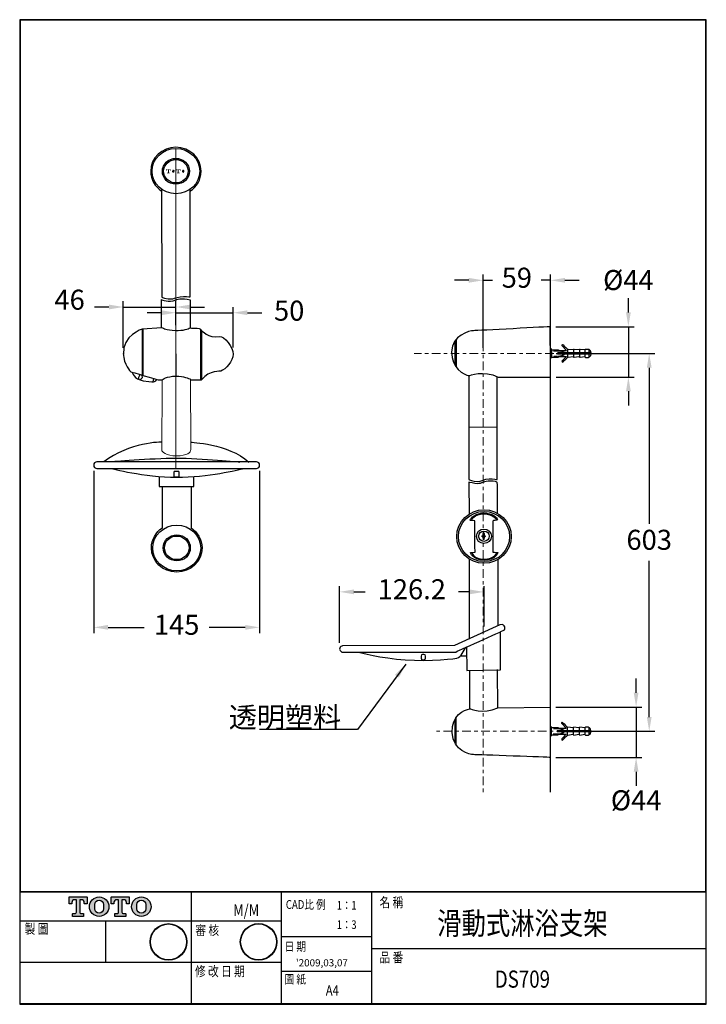
# Model space of a CAD drawing. Units: millimetres. Extents: x 5070 to 5670, y -519 to 342.
import ezdxf
from ezdxf.enums import TextEntityAlignment as Align

# ---------------------------------------------------------------- set-up
doc = ezdxf.new("R2010")
doc.units = ezdxf.units.MM
doc.linetypes.add('AI9-LType1', pattern=[0.600004, 0.300002, -0.300002, 0, 0])
doc.linetypes.add('AI9-LType3', pattern=[1.099961, 0.19999, -0.19999, 0.499992, -0.19999])
doc.layers.add('_____1', color=160, linetype='Continuous')
doc.layers.add('簽章', color=1, linetype='Continuous')
doc.layers.add('AM_5', color=7, linetype='Continuous', lineweight=13)
doc.layers.add('AM_6', color=2, linetype='Continuous', lineweight=35)
doc.styles.add('AEH', font='simplex.shx', dxfattribs={"width": 0.8, "bigfont": 'chineset.shx'})
doc.styles.add('DAYULP', font='complex', dxfattribs={"bigfont": 'dayulp'})
doc.styles.add('GB_ENGINEERNG', font='gbenor.shx', dxfattribs={"bigfont": 'gbcbig.shx'})
doc.styles.add('SCRIPTC', font='scriptc', dxfattribs={"width": 0.8, "height": 3.409112})
doc.styles.get("Standard").update_dxf_attribs({"font": 'simplex.shx'})
doc.dimstyles.new('GB-5', dxfattribs={"dimtxt": 3, "dimasz": 3, "dimexe": 1, "dimexo": 0.5, "dimgap": 1.25, "dimtad": 1, "dimdsep": 46, "dimtxsty": 'GB_ENGINEERNG', "dimcen": 0, "dimadec": 0, "dimazin": 0, "dimtfac": 0.7, "dimtmove": 0, "dimatfit": 3, "dimfxl": 0, "dimarcsym": 0})
doc.dimstyles.new('小', dxfattribs={"dimscale": 5, "dimtxt": 3.5, "dimasz": 2.5, "dimexe": 1, "dimexo": 1, "dimgap": 1.5, "dimtad": 0, "dimtih": 1, "dimtoh": 1, "dimdsep": 46, "dimtxsty": 'Standard', "dimcen": 0, "dimclrd": 256, "dimclre": 256, "dimclrt": 2, "dimadec": 0, "dimazin": 2, "dimtp": 0.1, "dimtm": 0.1, "dimtfac": 0.71, "dimtix": 1, "dimtmove": 2, "dimatfit": 0, "dimfxl": 0, "dimlwd": -1, "dimlwe": -1, "dimarcsym": 0})

# ---------------------------------------------------------------- blocks, each defined once
blk = doc.blocks.new('*D14')
at = {"linetype": 'Continuous'}
for p, q in [((5135.11, -52.64), (5135.11, -194.51)), ((5280.11, -52.64), (5280.11, -194.51)), ((5147.61, -189.51), (5179.27, -189.51)), ((5267.61, -189.51), (5235.94, -189.51))]:
    blk.add_line(p, q, dxfattribs=at)
for points in [[(5147.61, -187.42), (5147.61, -191.59), (5135.11, -189.51)], [(5267.61, -187.42), (5267.61, -191.59), (5280.11, -189.51)]]:
    blk.add_solid(points, dxfattribs=at)
at = {"layer": 'Defpoints', "color": 0, "linetype": 'Continuous'}
for p in [(5135.11, -47.64), (5280.11, -47.64), (5280.11, -189.51)]:
    blk.add_point(p, dxfattribs=at)
at = {"color": 2, "linetype": 'Continuous', "lineweight": 0, "insert": (5207.61, -189.51), "char_height": 17.5, "attachment_point": 5}
blk.add_mtext('145', dxfattribs=at)
blk = doc.blocks.new('*D15')
at = {"linetype": 'Continuous'}
for p, q in [((5160.94, 54.98), (5160.94, 95.63)), ((5206.94, 74.8), (5206.94, 95.63)), ((5148.44, 90.63), (5135.94, 90.63)), ((5160.94, 90.63), (5206.94, 90.63)), ((5219.44, 90.63), (5231.94, 90.63))]:
    blk.add_line(p, q, dxfattribs=at)
for points in [[(5148.44, 92.72), (5148.44, 88.55), (5160.94, 90.63)], [(5219.44, 92.72), (5219.44, 88.55), (5206.94, 90.63)]]:
    blk.add_solid(points, dxfattribs=at)
at = {"layer": 'Defpoints', "color": 0, "linetype": 'Continuous'}
for p in [(5206.94, 90.63), (5206.94, 69.8), (5160.94, 49.98)]:
    blk.add_point(p, dxfattribs=at)
at = {"color": 2, "linetype": 'Continuous', "lineweight": 0, "insert": (5114.03, 94.74), "char_height": 17.5, "attachment_point": 5}
blk.add_mtext('46', dxfattribs=at)
blk = doc.blocks.new('*D16')
at = {"linetype": 'Continuous'}
for p, q in [((5206.94, 74.8), (5206.94, 90.63)), ((5256.94, 55.21), (5256.94, 90.63)), ((5194.44, 85.63), (5181.94, 85.63)), ((5206.94, 85.63), (5256.94, 85.63)), ((5269.44, 85.63), (5281.94, 85.63))]:
    blk.add_line(p, q, dxfattribs=at)
for points in [[(5194.44, 87.72), (5194.44, 83.55), (5206.94, 85.63)], [(5269.44, 87.72), (5269.44, 83.55), (5256.94, 85.63)]]:
    blk.add_solid(points, dxfattribs=at)
at = {"layer": 'Defpoints', "color": 0, "linetype": 'Continuous'}
for p in [(5256.94, 85.63), (5206.94, 69.8), (5256.94, 50.21)]:
    blk.add_point(p, dxfattribs=at)
at = {"color": 2, "linetype": 'Continuous', "lineweight": 0, "insert": (5305.92, 85.15), "char_height": 17.5, "attachment_point": 5}
blk.add_mtext('50', dxfattribs=at)
blk = doc.blocks.new('*D17')
at = {"linetype": 'Continuous'}
for p, q in [((5350, -203.1), (5350, -153.47)), ((5476.2, -188.62), (5476.2, -153.47)), ((5362.5, -158.47), (5372.27, -158.47)), ((5463.7, -158.47), (5453.93, -158.47))]:
    blk.add_line(p, q, dxfattribs=at)
for points in [[(5362.5, -156.39), (5362.5, -160.55), (5350, -158.47)], [(5463.7, -156.39), (5463.7, -160.55), (5476.2, -158.47)]]:
    blk.add_solid(points, dxfattribs=at)
at = {"layer": 'Defpoints', "color": 0, "linetype": 'Continuous'}
for p in [(5476.2, -158.47), (5476.2, -193.62), (5350, -208.1)]:
    blk.add_point(p, dxfattribs=at)
at = {"color": 2, "linetype": 'Continuous', "lineweight": 0, "insert": (5413.1, -158.47), "char_height": 17.5, "attachment_point": 5}
blk.add_mtext('126.2', dxfattribs=at)
blk = doc.blocks.new('*D18')
at = {"linetype": 'Continuous'}
for p, q in [((5609.11, -246.72), (5609.11, -234.22)), ((5539.06, -259.22), (5614.11, -259.22)), ((5609.11, -259.22), (5609.11, -303.22)), ((5538.87, -303.22), (5614.11, -303.22)), ((5609.11, -315.72), (5609.11, -328.22))]:
    blk.add_line(p, q, dxfattribs=at)
for points in [[(5607.02, -246.72), (5611.19, -246.72), (5609.11, -259.22)], [(5607.02, -315.72), (5611.19, -315.72), (5609.11, -303.22)]]:
    blk.add_solid(points, dxfattribs=at)
at = {"layer": 'Defpoints', "color": 0, "linetype": 'Continuous'}
for p in [(5534.06, -259.22), (5533.87, -303.22), (5609.11, -303.22)]:
    blk.add_point(p, dxfattribs=at)
at = {"color": 2, "linetype": 'Continuous', "lineweight": 0, "insert": (5609.11, -343.03), "char_height": 17.5, "attachment_point": 5}
blk.add_mtext('%%C44', dxfattribs=at)
blk = doc.blocks.new('*D19')
at = {"linetype": 'Continuous'}
for p, q in [((5602.35, 85.91), (5602.35, 98.41)), ((5539.08, 73.41), (5607.35, 73.41)), ((5602.35, 73.41), (5602.35, 29.41)), ((5539.26, 29.41), (5607.35, 29.41)), ((5602.35, 16.91), (5602.35, 4.41))]:
    blk.add_line(p, q, dxfattribs=at)
for points in [[(5600.26, 85.91), (5604.43, 85.91), (5602.35, 73.41)], [(5600.26, 16.91), (5604.43, 16.91), (5602.35, 29.41)]]:
    blk.add_solid(points, dxfattribs=at)
at = {"layer": 'Defpoints', "color": 0, "linetype": 'Continuous'}
for p in [(5534.08, 73.41), (5534.26, 29.41), (5602.35, 29.41)]:
    blk.add_point(p, dxfattribs=at)
at = {"color": 2, "linetype": 'Continuous', "lineweight": 0, "insert": (5602.35, 111.96), "char_height": 17.5, "attachment_point": 5}
blk.add_mtext('%%C44', dxfattribs=at)
blk = doc.blocks.new('*D20')
at = {"linetype": 'Continuous'}
for p, q in [((5539.17, 49.98), (5625.56, 49.98)), ((5620.56, 37.48), (5620.56, -98.96)), ((5620.56, -267.9), (5620.56, -131.46)), ((5539.98, -280.4), (5625.56, -280.4))]:
    blk.add_line(p, q, dxfattribs=at)
for points in [[(5618.48, 37.48), (5622.65, 37.48), (5620.56, 49.98)], [(5618.48, -267.9), (5622.65, -267.9), (5620.56, -280.4)]]:
    blk.add_solid(points, dxfattribs=at)
at = {"layer": 'Defpoints', "color": 0, "linetype": 'Continuous'}
for p in [(5534.17, 49.98), (5534.98, -280.4), (5620.56, -280.4)]:
    blk.add_point(p, dxfattribs=at)
at = {"color": 2, "linetype": 'Continuous', "lineweight": 0, "insert": (5620.56, -115.21), "char_height": 17.5, "attachment_point": 5}
blk.add_mtext('603', dxfattribs=at)
blk = doc.blocks.new('*D21')
at = {"linetype": 'Continuous'}
for p, q in [((5462.88, 113.98), (5450.38, 113.98)), ((5475.38, 54.98), (5475.38, 118.98)), ((5475.38, 113.98), (5483.63, 113.98)), ((5534.38, 113.98), (5526.13, 113.98)), ((5534.38, 54.98), (5534.38, 118.98)), ((5546.88, 113.98), (5559.38, 113.98))]:
    blk.add_line(p, q, dxfattribs=at)
for points in [[(5462.88, 116.06), (5462.88, 111.89), (5475.38, 113.98)], [(5546.88, 116.06), (5546.88, 111.89), (5534.38, 113.98)]]:
    blk.add_solid(points, dxfattribs=at)
at = {"layer": 'Defpoints', "color": 0, "linetype": 'Continuous'}
for p in [(5534.38, 113.98), (5475.38, 49.98), (5534.38, 49.98)]:
    blk.add_point(p, dxfattribs=at)
at = {"color": 2, "linetype": 'Continuous', "lineweight": 0, "insert": (5504.88, 113.98), "char_height": 17.5, "attachment_point": 5}
blk.add_mtext('59', dxfattribs=at)
blk = doc.blocks.new('岡')
h = blk.add_hatch(color=1)
h.paths.add_polyline_path([(0, 5.33, 1), (10.66, 5.33, 1)])
h.paths.add_polyline_path([(10.56, 5.33, -1), (0.1, 5.33, -1)], flags=16)
at = {"color": 1}
for radius in [5.33, 5.23]:
    blk.add_circle((5.33, 5.33), radius, dxfattribs=at)
blk = doc.blocks.new('黃志君')
h = blk.add_hatch(color=1)
h.paths.add_polyline_path([(0, 5.33, 1), (10.66, 5.33, 1)])
h.paths.add_polyline_path([(10.56, 5.33, -1), (0.1, 5.33, -1)], flags=16)
at = {"color": 1}
for radius in [5.33, 5.23]:
    blk.add_circle((5.33, 5.33), radius, dxfattribs=at)

msp = doc.modelspace()

# ---------------------------------------------------------------- hatches: boundary and pattern name
at = {"linetype": 'ByBlock'}
for points in [[(5119.986, -438.657, -0.4142136), (5118.787, -439.855), (5116.827, -439.855, 0.4142136), (5116.584, -440.098), (5116.584, -442.042, 0.4142136), (5116.827, -442.285), (5126.06, -442.285, 0.4142136), (5126.303, -442.042), (5126.303, -440.098, 0.4142136), (5126.06, -439.855), (5124.1, -439.855, -0.4142136), (5122.901, -438.657), (5122.901, -427.707), (5124.513, -427.707, -0.4142136), (5126.91, -430.104), (5126.91, -431.109, 0.4142136), (5127.153, -431.352), (5129.097, -431.352, 0.4142136), (5129.34, -431.109), (5129.34, -425.52, 0.4142136), (5129.097, -425.277), (5113.79, -425.277, 0.4142136), (5113.547, -425.52), (5113.547, -431.109, 0.4142136), (5113.79, -431.352), (5115.734, -431.352, 0.4142136), (5115.977, -431.109), (5115.977, -430.104, -0.4142136), (5118.373, -427.707), (5119.986, -427.707)], [(5156.835, -438.657, -0.4142136), (5155.637, -439.855), (5153.677, -439.855, 0.4142136), (5153.434, -440.098), (5153.434, -442.042, 0.4142136), (5153.677, -442.285), (5162.91, -442.285, 0.4142136), (5163.152, -442.042), (5163.152, -440.098, 0.4142136), (5162.91, -439.855), (5160.949, -439.855, -0.4142136), (5159.751, -438.657), (5159.751, -427.707), (5161.363, -427.707, -0.4142136), (5163.76, -430.104), (5163.76, -431.109, 0.4142136), (5164.003, -431.352), (5165.947, -431.352, 0.4142136), (5166.19, -431.109), (5166.19, -425.52, 0.4142136), (5165.947, -425.277), (5150.64, -425.277, 0.4142136), (5150.397, -425.52), (5150.397, -431.109, 0.4142136), (5150.64, -431.352), (5152.583, -431.352, 0.4142136), (5152.826, -431.109), (5152.826, -430.104, -0.4142136), (5155.223, -427.707), (5156.835, -427.707)]]:
    msp.add_hatch(color=0, dxfattribs=at).paths.add_polyline_path(points)
h = msp.add_hatch(color=0)
edge = h.paths.add_edge_path()
edge.add_ellipse((5139.868, -433.781), major_axis=(-8.504, 0), ratio=1, start_angle=0, end_angle=360)
h.paths.add_polyline_path([(5143.756, -431.959), (5143.756, -435.603, -1), (5135.981, -435.603), (5135.981, -431.959, -1)], flags=16)
h = msp.add_hatch(color=0)
edge = h.paths.add_edge_path()
edge.add_ellipse((5176.718, -433.781), major_axis=(-8.504, 0), ratio=1, start_angle=0, end_angle=360)
h.paths.add_polyline_path([(5180.606, -431.959), (5180.606, -435.603, -1), (5172.831, -435.603), (5172.831, -431.959, -1)], flags=16)
at = {"layer": '_____1'}
h = msp.add_hatch(color=7, dxfattribs=at)
h.dxf.hatch_style = 2
edge = h.paths.add_edge_path()
edge.add_spline(control_points=[(5198.399, 209.814), (5198.399, 209.814), (5198.399, 211.019), (5198.399, 211.019), (5198.399, 211.019), (5202.329, 211.019), (5202.329, 211.019), (5202.329, 211.019), (5202.329, 209.814), (5202.329, 209.814), (5202.329, 209.814), (5201.895, 209.814), (5201.895, 209.814), (5201.895, 209.814), (5201.895, 210.095), (5201.895, 210.095), (5201.895, 210.095), (5201.877, 210.669), (5201.268, 210.669), (5201.268, 210.669), (5200.826, 210.669), (5200.826, 210.669), (5200.826, 210.669), (5200.826, 208.29), (5200.826, 208.29), (5200.826, 208.29), (5200.861, 208.075), (5201.049, 208.075), (5201.049, 208.075), (5201.606, 208.075), (5201.606, 208.075), (5201.606, 208.075), (5201.606, 207.654), (5201.606, 207.654), (5201.606, 207.654), (5199.157, 207.654), (5199.157, 207.654), (5199.157, 207.654), (5199.157, 208.075), (5199.157, 208.075), (5199.157, 208.075), (5199.779, 208.075), (5199.779, 208.075), (5199.779, 208.075), (5199.919, 208.149), (5199.919, 208.272), (5199.919, 208.39), (5199.919, 210.66), (5199.919, 210.66), (5199.919, 210.66), (5199.744, 210.66), (5199.459, 210.66), (5199.165, 210.66), (5198.885, 210.353), (5198.859, 210.095), (5198.859, 210.095), (5198.859, 209.814), (5198.859, 209.814), (5198.859, 209.814), (5198.399, 209.814), (5198.399, 209.814)], knot_values=[0, 0, 0, 0, 1, 1, 1, 2, 2, 2, 3, 3, 3, 4, 4, 4, 5, 5, 5, 6, 6, 6, 7, 7, 7, 8, 8, 8, 9, 9, 9, 10, 10, 10, 11, 11, 11, 12, 12, 12, 13, 13, 13, 14, 14, 14, 15, 15, 15, 16, 16, 16, 17, 17, 17, 18, 18, 18, 19, 19, 19, 20, 20, 20, 20], degree=3, periodic=0)
h = msp.add_hatch(color=7, dxfattribs=at)
h.dxf.hatch_style = 2
edge = h.paths.add_edge_path(flags=16)
edge.add_spline(control_points=[(5202.605, 209.376), (5202.605, 207.518), (5204.686, 207.549), (5204.686, 207.549), (5206.907, 207.549), (5206.802, 209.376), (5206.802, 209.376), (5206.802, 211.348), (5204.686, 211.251), (5204.686, 211.251), (5202.605, 211.251), (5202.605, 209.376), (5202.605, 209.376)], knot_values=[0, 0, 0, 0, 1, 1, 1, 2, 2, 2, 3, 3, 3, 4, 4, 4, 4], degree=3, periodic=0)
edge = h.paths.add_edge_path()
edge.add_spline(control_points=[(5205.816, 209.376), (5205.79, 207.808), (5204.677, 207.922), (5204.677, 207.922), (5203.503, 207.922), (5203.604, 209.376), (5203.604, 209.376), (5203.604, 210.962), (5204.686, 210.857), (5204.686, 210.857), (5205.917, 210.866), (5205.816, 209.376), (5205.816, 209.376)], knot_values=[0, 0, 0, 0, 1, 1, 1, 2, 2, 2, 3, 3, 3, 4, 4, 4, 4], degree=3, periodic=0)
h = msp.add_hatch(color=7, dxfattribs=at)
h.dxf.hatch_style = 2
edge = h.paths.add_edge_path()
edge.add_spline(control_points=[(5207.03, 209.814), (5207.03, 209.814), (5207.03, 211.019), (5207.03, 211.019), (5207.03, 211.019), (5210.964, 211.019), (5210.964, 211.019), (5210.964, 211.019), (5210.964, 209.814), (5210.964, 209.814), (5210.964, 209.814), (5210.535, 209.814), (5210.535, 209.814), (5210.535, 209.814), (5210.535, 210.095), (5210.535, 210.095), (5210.535, 210.095), (5210.508, 210.669), (5209.908, 210.669), (5209.908, 210.669), (5209.457, 210.669), (5209.457, 210.669), (5209.457, 210.669), (5209.457, 208.29), (5209.457, 208.29), (5209.457, 208.29), (5209.496, 208.075), (5209.685, 208.075), (5209.685, 208.075), (5210.237, 208.075), (5210.237, 208.075), (5210.237, 208.075), (5210.237, 207.654), (5210.237, 207.654), (5210.237, 207.654), (5207.783, 207.654), (5207.783, 207.654), (5207.783, 207.654), (5207.783, 208.075), (5207.783, 208.075), (5207.783, 208.075), (5208.414, 208.075), (5208.414, 208.075), (5208.414, 208.075), (5208.559, 208.149), (5208.559, 208.272), (5208.559, 208.39), (5208.559, 210.66), (5208.559, 210.66), (5208.559, 210.66), (5208.388, 210.66), (5208.094, 210.66), (5207.796, 210.66), (5207.52, 210.353), (5207.49, 210.095), (5207.49, 210.095), (5207.49, 209.814), (5207.49, 209.814), (5207.49, 209.814), (5207.03, 209.814), (5207.03, 209.814)], knot_values=[0, 0, 0, 0, 1, 1, 1, 2, 2, 2, 3, 3, 3, 4, 4, 4, 5, 5, 5, 6, 6, 6, 7, 7, 7, 8, 8, 8, 9, 9, 9, 10, 10, 10, 11, 11, 11, 12, 12, 12, 13, 13, 13, 14, 14, 14, 15, 15, 15, 16, 16, 16, 17, 17, 17, 18, 18, 18, 19, 19, 19, 20, 20, 20, 20], degree=3, periodic=0)
h = msp.add_hatch(color=7, dxfattribs=at)
h.dxf.hatch_style = 2
edge = h.paths.add_edge_path(flags=16)
edge.add_spline(control_points=[(5211.231, 209.376), (5211.231, 207.518), (5213.321, 207.549), (5213.321, 207.549), (5215.547, 207.549), (5215.446, 209.376), (5215.446, 209.376), (5215.446, 211.348), (5213.321, 211.251), (5213.321, 211.251), (5211.236, 211.251), (5211.231, 209.376), (5211.231, 209.376)], knot_values=[0, 0, 0, 0, 1, 1, 1, 2, 2, 2, 3, 3, 3, 4, 4, 4, 4], degree=3, periodic=0)
edge = h.paths.add_edge_path()
edge.add_spline(control_points=[(5214.451, 209.376), (5214.425, 207.808), (5213.312, 207.922), (5213.312, 207.922), (5212.143, 207.922), (5212.243, 209.376), (5212.243, 209.376), (5212.243, 210.962), (5213.321, 210.857), (5213.321, 210.857), (5214.557, 210.866), (5214.451, 209.376), (5214.451, 209.376)], knot_values=[0, 0, 0, 0, 1, 1, 1, 2, 2, 2, 3, 3, 3, 4, 4, 4, 4], degree=3, periodic=0)

# ---------------------------------------------------------------- linework, layer by layer
at = {"linetype": 'Continuous', "lineweight": 0}
for p, q in [((5206.944, 229.227), (5206.944, -50.56)), ((5206.944, 69.8), (5207.037, 30.15)), ((5462.997, -14.477), (5487.763, -14.477))]:
    msp.add_line(p, q, dxfattribs=at)
at = {"linetype": 'AI9-LType3', "lineweight": 0, "ltscale": 15}
for p, q in [((5475.38, -333.563), (5475.38, 113.977)), ((5625.564, 49.975), (5415.104, 49.975)), ((5434.673, -280.399), (5625.564, -280.399))]:
    msp.add_line(p, q, dxfattribs=at)
at = {"linetype": 'ByBlock', "lineweight": 30, "ltscale": 15}
msp.add_line((5534.38, -333.563), (5534.38, 113.977), dxfattribs=at)
at = {"color": 0, "linetype": 'ByBlock'}
for p, q in [((5220.243, -421.352), (5220.243, -518.687)), ((5299.152, -518.237), (5299.152, -420.902)), ((5378.062, -518.237), (5378.062, -421.352)), ((5299.152, -446.517), (5071.349, -446.517)), ((5145.571, -482.467), (5145.571, -446.517)), ((5299.152, -482.467), (5071.349, -482.467))]:
    msp.add_line(p, q, dxfattribs=at)
for p, q in [((5299.152, -459.882), (5378.062, -459.882)), ((5299.152, -490.277), (5378.062, -490.277))]:
    msp.add_line(p, q)
at = {"linetype": 'ByBlock'}
msp.add_line((5669.54, -470.484), (5378.062, -470.484), dxfattribs=at)
at = {"lineweight": 30}
msp.add_lwpolyline([(5070.45, -519.136), (5670.439, -519.136), (5670.439, 341.872), (5070.45, 341.872)], close=True, dxfattribs=at)
at = {"color": 0}
msp.add_lwpolyline([(5669.989, -420.453), (5669.989, 341.423), (5070.9, 341.423), (5070.9, -420.453)], close=True, dxfattribs=at)
at = {"color": 5, "linetype": 'ByBlock'}
msp.add_lwpolyline([(5070.9, -420.902), (5669.989, -420.902), (5669.989, -518.687), (5070.9, -518.687)], close=True, dxfattribs=at)
at = {"color": 0}
for points in [[(5119.986, -427.707), (5118.373, -427.707, 0.4142136), (5115.977, -430.104), (5115.977, -431.109, -0.4142136), (5115.734, -431.352), (5113.79, -431.352, -0.4142136), (5113.547, -431.109), (5113.547, -425.52, -0.4142136), (5113.79, -425.277), (5129.097, -425.277, -0.4142136), (5129.34, -425.52), (5129.34, -431.109, -0.4142136), (5129.097, -431.352), (5127.153, -431.352, -0.4142136), (5126.91, -431.109), (5126.91, -430.104, 0.4142136), (5124.513, -427.707), (5122.901, -427.707), (5122.901, -438.657, 0.4142136), (5124.1, -439.855), (5126.06, -439.855, -0.4142136), (5126.303, -440.098), (5126.303, -442.042, -0.4142136), (5126.06, -442.285), (5116.827, -442.285, -0.4142136), (5116.584, -442.042), (5116.584, -440.098, -0.4142136), (5116.827, -439.855), (5118.787, -439.855, 0.4142136), (5119.986, -438.657)], [(5135.981, -431.959, -1), (5143.756, -431.959), (5143.756, -435.603, -1), (5135.981, -435.603)], [(5156.835, -427.707), (5155.223, -427.707, 0.4142136), (5152.826, -430.104), (5152.826, -431.109, -0.4142136), (5152.583, -431.352), (5150.64, -431.352, -0.4142136), (5150.397, -431.109), (5150.397, -425.52, -0.4142136), (5150.64, -425.277), (5165.947, -425.277, -0.4142136), (5166.19, -425.52), (5166.19, -431.109, -0.4142136), (5165.947, -431.352), (5164.003, -431.352, -0.4142136), (5163.76, -431.109), (5163.76, -430.104, 0.4142136), (5161.363, -427.707), (5159.751, -427.707), (5159.751, -438.657, 0.4142136), (5160.949, -439.855), (5162.91, -439.855, -0.4142136), (5163.152, -440.098), (5163.152, -442.042, -0.4142136), (5162.91, -442.285), (5153.677, -442.285, -0.4142136), (5153.434, -442.042), (5153.434, -440.098, -0.4142136), (5153.677, -439.855), (5155.637, -439.855, 0.4142136), (5156.835, -438.657)], [(5172.831, -431.959, -1), (5180.606, -431.959), (5180.606, -435.603, -1), (5172.831, -435.603)]]:
    msp.add_lwpolyline(points, format="xyb", close=True, dxfattribs=at)
for centre in [(5139.868, -433.781), (5176.718, -433.781)]:
    msp.add_ellipse(centre, major_axis=(-8.504, 0), ratio=1, dxfattribs=at)
at = {"layer": '_____1', "color": 7}
for p, q in [((5177.461, 71.377), (5177.461, 31.237)), ((5177.96, 71.254), (5177.96, 31.118)), ((5228.322, 71.191), (5228.322, 26.978)), ((5229.348, 69.831), (5229.348, 26.978)), ((5450.742, 61.014), (5450.742, 39.743)), ((5451.781, 62.026), (5451.781, 38.731)), ((5544.706, 52.619), (5544.706, 47.493)), ((5187.433, 28.222), (5186.815, 25.212)), ((5194.986, -66.135), (5194.986, -102.959)), ((5220.191, -66.135), (5220.191, -102.959)), ((5463.203, -129.669), (5463.295, -199.751)), ((5488.154, -130.182), (5488.154, -188.04)), ((5455.684, -214.498), (5460.841, -214.498)), ((5463.54, -227.098), (5463.54, -260.847)), ((5487.816, -226.31), (5488.035, -260.054)), ((5450.878, -290.748), (5450.878, -269.828)), ((5451.912, -292.702), (5451.912, -268.089)), ((5544.57, -277.762), (5544.57, -282.884))]:
    msp.add_line(p, q, dxfattribs=at)
at = {"layer": '_____1', "color": 7, "linetype": 'AI9-LType1'}
for points in [[(5537.043, 52.352), (5541.793, 52.352), (5545.893, 51.292), (5545.893, 48.47), (5541.153, 47.41), (5536.859, 47.41)], [(5536.903, -278.025), (5541.652, -278.025), (5545.757, -279.09), (5545.757, -281.907), (5541.004, -282.98), (5536.728, -282.98)]]:
    msp.add_lwpolyline(points, dxfattribs=at)
at = {"layer": '_____1', "color": 7}
for points in [[(5177.211, 30.996), (5177.338, 28.582), (5175.844, 26.89)], [(5192.357, -57.903), (5192.357, -66.394), (5222.482, -66.394), (5222.482, -58.004)], [(5460.841, -206.932), (5461.086, -227.098), (5490.629, -226.612), (5490.629, -193.525)]]:
    msp.add_lwpolyline(points, dxfattribs=at)
for centre, major_axis, ratio in [((5206.944, 209.455), (20.883, 0), 0.9468163), ((5206.949, 209.297), (11.84, 0), 0.9539317), ((5206.946, 209.297), (10.695, 0), 0.9541173), ((5476.199, -110.072), (23.827, 0), 0.9815207), ((5476.21, -110.072), (22.375, 0), 0.9813981), ((5207.674, -120.138), (20.938, 0), 0.9541745), ((5207.678, -119.976), (11.873, 0), 0.9619926), ((5207.676, -119.976), (10.719, 0), 0.9621909), ((5476.134, -109.853), (6.526, 0), 0.9681106), ((5476.129, -109.853), (4.646, 0), 0.9665253), ((5475.829, -109.91), (1.634, 0), 0.3297696)]:
    msp.add_ellipse(centre, major_axis=major_axis, ratio=ratio, dxfattribs=at)
for points, knots in [([(5219.188, 191.803), (5225.098, 195.584), (5228.979, 201.998), (5228.979, 209.297), (5228.979, 220.916), (5219.117, 230.323), (5206.942, 230.323), (5194.775, 230.323), (5184.909, 220.916), (5184.909, 209.297), (5184.909, 202.13), (5188.664, 195.803), (5194.399, 192.009)], [0, 0, 0, 0, 1, 1, 1, 2, 2, 2, 3, 3, 3, 4, 4, 4, 4]), ([(5194.403, 193.468), (5194.403, 193.468), (5194.57, 99.316), (5194.57, 99.316), (5194.57, 99.316), (5198.096, 96.968), (5204.226, 97.826), (5205.996, 98.072), (5209.474, 99.973), (5213.553, 99.894), (5217.93, 99.798), (5219.49, 99.299), (5219.49, 99.299), (5219.49, 99.299), (5219.323, 193.468), (5219.323, 193.468)], [0, 0, 0, 0, 1, 1, 1, 2, 2, 2, 3, 3, 3, 4, 4, 4, 5, 5, 5, 5]), ([(5194.504, 72.337), (5194.504, 72.337), (5194.504, 97.064), (5194.504, 97.064), (5194.504, 97.064), (5200.629, 94.054), (5206.942, 96.788), (5206.942, 96.788), (5212.195, 99.044), (5219.385, 96.968), (5219.385, 96.968), (5219.385, 72.052), (5219.385, 72.052)], [0, 0, 0, 0, 1, 1, 1, 2, 2, 2, 3, 3, 3, 4, 4, 4, 4]), ([(5229.378, 28.091), (5229.378, 28.091), (5229.378, 27.381), (5229.378, 27.609), (5229.378, 31.67), (5229.378, 68.643), (5229.378, 69.441), (5229.378, 70.286), (5229.006, 71.736), (5225.391, 71.736), (5223.428, 71.736), (5220.987, 71.877), (5219.167, 72.006)], [0, 0, 0, 0, 1, 1, 1, 2, 2, 2, 3, 3, 3, 3.5433, 3.5433, 3.5433, 3.5433]), ([(5534.042, 73.408), (5534.042, 73.408), (5470.015, 69.934), (5466.905, 69.934), (5463.807, 69.934), (5447.851, 65.881), (5447.851, 51.506), (5447.851, 37.11), (5458.37, 31.278), (5463.133, 30.464)], [0, 0, 0, 0, 1, 1, 1, 2, 2, 2, 3, 3, 3, 3]), ([(5244.865, 64.735), (5249.351, 65.533), (5256.992, 55.447), (5256.992, 49.34), (5256.992, 43.232), (5250.306, 36.148), (5246.1, 34.431)], [2, 2, 2, 2, 3, 3, 3, 4, 4, 4, 4]), ([(5534.222, 54.385), (5534.222, 54.385), (5534.423, 54.385), (5534.673, 54.385), (5534.918, 54.385), (5535.124, 53.776), (5535.124, 53.022), (5535.124, 53.022), (5535.124, 47.007), (5535.124, 47.007), (5535.124, 46.262), (5534.901, 45.644), (5534.625, 45.644), (5534.353, 45.644), (5534.121, 45.644), (5534.121, 45.644)], [0, 0, 0, 0, 1, 1, 1, 2, 2, 2, 3, 3, 3, 4, 4, 4, 5, 5, 5, 5]), ([(5535.221, 53.32), (5535.221, 53.32), (5541.153, 53.32), (5541.153, 53.32), (5541.153, 53.32), (5541.153, 52.703), (5541.153, 52.703), (5541.153, 52.703), (5548.176, 52.703), (5548.176, 52.703), (5548.176, 52.703), (5544.342, 56.86), (5544.342, 56.86), (5544.342, 56.86), (5544.342, 58.529), (5545.35, 57.478), (5546.353, 56.413), (5549.188, 53.5), (5549.188, 53.5)], [0, 0, 0, 0, 1, 1, 1, 2, 2, 2, 3, 3, 3, 4, 4, 4, 5, 5, 5, 6, 6, 6, 6]), ([(5554.2, 53.049), (5554.2, 53.049), (5549.709, 53.526), (5549.709, 53.526), (5549.381, 53.561), (5549.105, 53.338), (5549.105, 53.049), (5549.105, 53.049), (5549.105, 47.16), (5549.105, 47.16), (5549.105, 46.862), (5549.381, 46.656), (5549.709, 46.705), (5549.709, 46.705), (5554.104, 47.41), (5554.104, 47.41)], [0, 0, 0, 0, 1, 1, 1, 2, 2, 2, 3, 3, 3, 4, 4, 4, 5, 5, 5, 5]), ([(5559.221, 53.049), (5559.221, 53.049), (5554.879, 53.526), (5554.879, 53.526), (5554.564, 53.561), (5554.305, 53.338), (5554.305, 53.049), (5554.305, 53.049), (5554.305, 47.16), (5554.305, 47.16), (5554.305, 46.862), (5554.564, 46.656), (5554.879, 46.705), (5554.879, 46.705), (5559.125, 47.41), (5559.125, 47.41)], [0, 0, 0, 0, 1, 1, 1, 2, 2, 2, 3, 3, 3, 4, 4, 4, 5, 5, 5, 5]), ([(5564.417, 53.049), (5564.417, 53.049), (5560.08, 53.526), (5560.08, 53.526), (5559.769, 53.561), (5559.501, 53.338), (5559.501, 53.049), (5559.501, 53.049), (5559.501, 47.16), (5559.501, 47.16), (5559.501, 46.862), (5559.76, 46.656), (5560.08, 46.705), (5560.08, 46.705), (5564.329, 47.41), (5564.329, 47.41)], [0, 0, 0, 0, 1, 1, 1, 2, 2, 2, 3, 3, 3, 4, 4, 4, 5, 5, 5, 5]), ([(5568.154, 47.16), (5568.154, 46.862), (5567.9, 46.613), (5567.58, 46.613), (5567.58, 46.613), (5565.004, 46.613), (5565.004, 46.613), (5564.684, 46.613), (5564.417, 46.862), (5564.417, 47.16), (5564.417, 47.16), (5564.417, 53.049), (5564.417, 53.049), (5564.417, 53.338), (5564.684, 53.588), (5565.004, 53.588), (5565.004, 53.588), (5567.58, 53.588), (5567.58, 53.588), (5567.9, 53.588), (5568.154, 53.338), (5568.154, 53.049), (5568.154, 53.049), (5568.154, 47.16), (5568.154, 47.16)], [0, 0, 0, 0, 1, 1, 1, 2, 2, 2, 3, 3, 3, 4, 4, 4, 5, 5, 5, 6, 6, 6, 7, 7, 7, 8, 8, 8, 8]), ([(5568.264, 47.06), (5568.264, 47.06), (5568.579, 47.257), (5568.978, 47.493), (5569.385, 47.743), (5569.714, 48.549), (5569.714, 49.303), (5569.714, 49.303), (5569.714, 50.547), (5569.714, 50.547), (5569.714, 51.292), (5569.359, 52.26), (5568.916, 52.676), (5568.474, 53.106), (5568.119, 53.456), (5568.119, 53.456)], [0, 0, 0, 0, 1, 1, 1, 2, 2, 2, 3, 3, 3, 4, 4, 4, 5, 5, 5, 5]), ([(5535.221, 46.784), (5535.221, 46.784), (5541.153, 46.784), (5541.153, 46.784), (5541.153, 46.784), (5541.153, 47.41), (5541.153, 47.41), (5541.153, 47.41), (5548.176, 47.41), (5548.176, 47.41), (5548.176, 47.41), (5544.342, 43.252), (5544.342, 43.252), (5544.342, 43.252), (5544.342, 41.583), (5545.35, 42.648), (5546.353, 43.708), (5549.188, 46.613), (5549.188, 46.613)], [0, 0, 0, 0, 1, 1, 1, 2, 2, 2, 3, 3, 3, 4, 4, 4, 5, 5, 5, 6, 6, 6, 6]), ([(5569.775, 50.083), (5569.775, 49.859), (5569.53, 49.662), (5569.21, 49.662), (5569.21, 49.662), (5540.684, 49.662), (5540.684, 49.662), (5540.373, 49.662), (5540.128, 49.859), (5540.128, 50.083), (5540.128, 50.315), (5540.373, 50.512), (5540.684, 50.512), (5540.684, 50.512), (5569.21, 50.512), (5569.21, 50.512), (5569.53, 50.512), (5569.775, 50.315), (5569.775, 50.083)], [0, 0, 0, 0, 1, 1, 1, 2, 2, 2, 3, 3, 3, 4, 4, 4, 5, 5, 5, 6, 6, 6, 6]), ([(5168.615, 33.651), (5168.615, 33.651), (5170.109, 27.499), (5178.456, 26.172), (5186.815, 24.844), (5186.815, 25.212), (5186.815, 25.212), (5186.815, 25.212), (5189.798, 25.335), (5190.175, 27.263)], [0, 0, 0, 0, 1, 1, 1, 2, 2, 2, 3, 3, 3, 3]), ([(5195.284, 27.022), (5195.284, 27.022), (5198.399, 30.15), (5207.122, 30.15), (5213.973, 30.15), (5218.206, 28.288), (5219.706, 27.489)], [11, 11, 11, 11, 12, 12, 12, 12.7854724, 12.7854724, 12.7854724, 12.7854724]), ([(5219.709, 26.882), (5222.735, 26.882), (5227.113, 26.882), (5227.757, 26.882), (5228.756, 26.882), (5229.378, 27.25), (5229.348, 26.978)], [13.3547872, 13.3547872, 13.3547872, 13.3547872, 14, 14, 14, 15, 15, 15, 15]), ([(5462.984, 31.029), (5462.984, 31.029), (5463.01, -60.166), (5463.01, -60.166), (5463.01, -60.166), (5466.55, -62.094), (5470.274, -62.094), (5473.989, -62.094), (5476.85, -59.526), (5480.561, -59.526), (5484.281, -59.526), (5487.772, -60.35), (5487.772, -60.35), (5487.772, -60.35), (5487.755, 29.872), (5487.755, 29.872)], [0, 0, 0, 0, 1, 1, 1, 2, 2, 2, 3, 3, 3, 4, 4, 4, 5, 5, 5, 5]), ([(5150.21, -44.598), (5150.21, -44.598), (5184.935, -41.548), (5207.201, -41.548), (5229.461, -41.548), (5262.684, -44.922), (5262.684, -44.922)], [0, 0, 0, 0, 1, 1, 1, 2, 2, 2, 2]), ([(5280.108, -47.818), (5280.108, -49.325), (5278.842, -50.56), (5277.287, -50.56), (5277.287, -50.56), (5137.934, -50.56), (5137.934, -50.56), (5136.379, -50.56), (5135.108, -49.325), (5135.108, -47.818), (5135.108, -47.818), (5135.108, -47.638), (5135.108, -47.638), (5135.108, -46.131), (5136.379, -44.904), (5137.934, -44.904), (5137.934, -44.904), (5277.287, -44.904), (5277.287, -44.904), (5278.842, -44.904), (5280.108, -46.131), (5280.108, -47.638), (5280.108, -47.638), (5280.108, -47.818), (5280.108, -47.818)], [0, 0, 0, 0, 1, 1, 1, 2, 2, 2, 3, 3, 3, 4, 4, 4, 5, 5, 5, 6, 6, 6, 7, 7, 7, 8, 8, 8, 8]), ([(5150.425, -50.613), (5150.425, -50.613), (5179.288, -58.184), (5207.363, -58.184), (5235.442, -58.184), (5260.901, -51.818), (5266.548, -50.613)], [0, 0, 0, 0, 1, 1, 1, 2, 2, 2, 2]), ([(5209.685, -57.456), (5209.685, -57.754), (5209.431, -57.995), (5209.12, -57.995), (5209.12, -57.995), (5205.768, -57.995), (5205.768, -57.995), (5205.461, -57.995), (5205.203, -57.754), (5205.203, -57.456), (5205.203, -57.456), (5205.203, -53.728), (5205.203, -53.728), (5205.203, -53.43), (5205.461, -53.18), (5205.768, -53.18), (5205.768, -53.18), (5209.12, -53.18), (5209.12, -53.18), (5209.431, -53.18), (5209.685, -53.43), (5209.685, -53.728), (5209.685, -53.728), (5209.685, -57.456), (5209.685, -57.456)], [0, 0, 0, 0, 1, 1, 1, 2, 2, 2, 3, 3, 3, 4, 4, 4, 5, 5, 5, 6, 6, 6, 7, 7, 7, 8, 8, 8, 8]), ([(5487.948, -89.735), (5487.948, -89.735), (5487.939, -64.81), (5487.939, -64.81), (5487.939, -64.81), (5487.711, -62.742), (5487.711, -62.742), (5487.711, -62.742), (5485.902, -61.366), (5481.227, -61.542), (5477.135, -61.708), (5473.222, -63.938), (5470.458, -63.938), (5467.693, -63.938), (5463.01, -62.47), (5463.01, -62.47), (5463.01, -62.47), (5463.115, -90.164), (5463.115, -90.164)], [0, 0, 0, 0, 1, 1, 1, 2, 2, 2, 3, 3, 3, 4, 4, 4, 5, 5, 5, 6, 6, 6, 6]), ([(5468.333, -123.807), (5468.333, -123.807), (5464.456, -123.912), (5464.456, -123.912), (5464.456, -123.912), (5465.56, -130.681), (5476.215, -130.681), (5486.87, -130.681), (5488.416, -124.022), (5488.416, -124.022), (5488.416, -124.022), (5484.982, -123.807), (5484.316, -123.807), (5483.645, -123.807), (5483.864, -122.738), (5483.864, -121.126), (5483.864, -119.505), (5483.864, -97.507), (5483.864, -96.539), (5483.864, -95.579), (5488.311, -96.648), (5488.088, -95.251), (5487.869, -93.857), (5483.645, -89.45), (5475.772, -89.45), (5469.332, -89.45), (5464.456, -93.743), (5464.009, -95.895), (5464.009, -95.895), (5466.12, -96.109), (5468.228, -96.219), (5468.228, -97.717), (5468.333, -123.807), (5468.333, -123.807)], [0, 0, 0, 0, 1, 1, 1, 2, 2, 2, 3, 3, 3, 4, 4, 4, 5, 5, 5, 6, 6, 6, 7, 7, 7, 8, 8, 8, 9, 9, 9, 10, 10, 10, 11, 11, 11, 11]), ([(5465.108, -95.789), (5465.108, -95.789), (5467.448, -90.309), (5475.991, -90.309), (5484.539, -90.309), (5487.426, -95.68), (5487.426, -95.68)], [0, 0, 0, 0, 1, 1, 1, 2, 2, 2, 2]), ([(5219.945, -102.289), (5225.864, -106.105), (5229.764, -112.598), (5229.764, -119.976), (5229.764, -131.713), (5219.88, -141.234), (5207.678, -141.234), (5195.472, -141.234), (5185.579, -131.713), (5185.579, -119.976), (5185.579, -112.734), (5189.347, -106.337), (5195.095, -102.495)], [0, 0, 0, 0, 1, 1, 1, 2, 2, 2, 3, 3, 3, 4, 4, 4, 4]), ([(5476.57, -111.281), (5476.57, -112.035), (5476.276, -112.653), (5475.912, -112.653), (5475.549, -112.653), (5475.26, -112.035), (5475.26, -111.281), (5475.26, -111.281), (5475.26, -108.144), (5475.26, -108.144), (5475.26, -107.391), (5475.549, -106.773), (5475.912, -106.773), (5476.276, -106.773), (5476.57, -107.391), (5476.57, -108.144), (5476.57, -108.144), (5476.57, -111.281), (5476.57, -111.281)], [0, 0, 0, 0, 1, 1, 1, 2, 2, 2, 3, 3, 3, 4, 4, 4, 5, 5, 5, 6, 6, 6, 6]), ([(5465.341, -124.031), (5465.341, -124.031), (5467.216, -129.932), (5476.329, -129.932), (5485.095, -129.932), (5487.531, -124.131), (5487.531, -124.131)], [0, 0, 0, 0, 1, 1, 1, 2, 2, 2, 2]), ([(5366.913, -211.269), (5366.913, -211.269), (5386.177, -216.461), (5407.421, -217.898), (5428.666, -219.339), (5452.39, -217.052), (5454.02, -215.97), (5457.148, -213.924), (5459.873, -207.414), (5459.873, -207.414)], [0, 0, 0, 0, 1, 1, 1, 2, 2, 2, 3, 3, 3, 3]), ([(5425.117, -216.417), (5425.117, -217.162), (5424.486, -217.779), (5423.706, -217.779), (5423.706, -217.779), (5422.545, -217.779), (5422.545, -217.779), (5421.77, -217.779), (5421.13, -217.162), (5421.13, -216.417), (5421.13, -216.417), (5421.13, -214.555), (5421.13, -214.555), (5421.13, -213.81), (5421.77, -213.197), (5422.545, -213.197), (5422.545, -213.197), (5423.706, -213.197), (5423.706, -213.197), (5424.486, -213.197), (5425.117, -213.81), (5425.117, -214.555), (5425.117, -214.555), (5425.117, -216.417), (5425.117, -216.417)], [0, 0, 0, 0, 1, 1, 1, 2, 2, 2, 3, 3, 3, 4, 4, 4, 5, 5, 5, 6, 6, 6, 7, 7, 7, 8, 8, 8, 8]), ([(5535.081, -277.057), (5535.081, -277.057), (5541.004, -277.057), (5541.004, -277.057), (5541.004, -277.057), (5541.004, -277.675), (5541.004, -277.675), (5541.004, -277.675), (5548.036, -277.675), (5548.036, -277.675), (5548.036, -277.675), (5544.202, -273.521), (5544.202, -273.521), (5544.202, -273.521), (5544.202, -271.848), (5545.21, -272.912), (5546.209, -273.964), (5549.035, -276.877), (5549.035, -276.877)], [0, 0, 0, 0, 1, 1, 1, 2, 2, 2, 3, 3, 3, 4, 4, 4, 5, 5, 5, 6, 6, 6, 6]), ([(5533.867, -303.221), (5533.867, -303.221), (5470.068, -300.825), (5466.988, -300.825), (5463.886, -300.825), (5449.17, -297.82), (5448.337, -281.429)], [0, 0, 0, 0, 1, 1, 1, 2, 2, 2, 2]), ([(5534.068, -275.997), (5534.068, -275.997), (5534.283, -275.997), (5534.528, -275.997), (5534.778, -275.997), (5534.98, -276.615), (5534.98, -277.359), (5534.98, -277.359), (5534.98, -283.375), (5534.98, -283.375), (5534.98, -284.12), (5534.752, -284.733), (5534.493, -284.733), (5534.204, -284.733), (5533.981, -284.733), (5533.981, -284.733)], [0, 0, 0, 0, 1, 1, 1, 2, 2, 2, 3, 3, 3, 4, 4, 4, 5, 5, 5, 5]), ([(5535.081, -283.576), (5535.081, -283.576), (5541.004, -283.576), (5541.004, -283.576), (5541.004, -283.576), (5541.004, -282.98), (5541.004, -282.98), (5541.004, -282.98), (5548.036, -282.98), (5548.036, -282.98), (5548.036, -282.98), (5544.202, -287.116), (5544.202, -287.116), (5544.202, -287.116), (5544.202, -288.794), (5545.21, -287.734), (5546.209, -286.678), (5549.035, -283.765), (5549.035, -283.765)], [0, 0, 0, 0, 1, 1, 1, 2, 2, 2, 3, 3, 3, 4, 4, 4, 5, 5, 5, 6, 6, 6, 6]), ([(5569.635, -280.29), (5569.635, -280.527), (5569.377, -280.707), (5569.07, -280.707), (5569.07, -280.707), (5540.544, -280.707), (5540.544, -280.707), (5540.233, -280.707), (5539.987, -280.527), (5539.987, -280.29), (5539.987, -280.058), (5540.233, -279.861), (5540.544, -279.861), (5540.544, -279.861), (5569.07, -279.861), (5569.07, -279.861), (5569.377, -279.861), (5569.635, -280.058), (5569.635, -280.29)], [0, 0, 0, 0, 1, 1, 1, 2, 2, 2, 3, 3, 3, 4, 4, 4, 5, 5, 5, 6, 6, 6, 6]), ([(5554.064, -277.342), (5554.064, -277.342), (5549.565, -276.851), (5549.565, -276.851), (5549.241, -276.82), (5548.965, -277.031), (5548.965, -277.342), (5548.965, -277.342), (5548.965, -283.217), (5548.965, -283.217), (5548.965, -283.519), (5549.232, -283.725), (5549.565, -283.673), (5549.565, -283.673), (5553.95, -282.98), (5553.95, -282.98)], [0, 0, 0, 0, 1, 1, 1, 2, 2, 2, 3, 3, 3, 4, 4, 4, 5, 5, 5, 5]), ([(5559.089, -277.342), (5559.089, -277.342), (5554.739, -276.851), (5554.739, -276.851), (5554.419, -276.82), (5554.156, -277.031), (5554.156, -277.342), (5554.156, -277.342), (5554.156, -283.217), (5554.156, -283.217), (5554.156, -283.519), (5554.419, -283.725), (5554.739, -283.673), (5554.739, -283.673), (5558.98, -282.98), (5558.98, -282.98)], [0, 0, 0, 0, 1, 1, 1, 2, 2, 2, 3, 3, 3, 4, 4, 4, 5, 5, 5, 5]), ([(5564.286, -277.342), (5564.286, -277.342), (5559.939, -276.851), (5559.939, -276.851), (5559.62, -276.82), (5559.361, -277.031), (5559.361, -277.342), (5559.361, -277.342), (5559.361, -283.217), (5559.361, -283.217), (5559.361, -283.519), (5559.62, -283.725), (5559.939, -283.673), (5559.939, -283.673), (5564.18, -282.98), (5564.18, -282.98)], [0, 0, 0, 0, 1, 1, 1, 2, 2, 2, 3, 3, 3, 4, 4, 4, 5, 5, 5, 5]), ([(5568.014, -283.217), (5568.014, -283.519), (5567.755, -283.765), (5567.44, -283.765), (5567.44, -283.765), (5564.86, -283.765), (5564.86, -283.765), (5564.553, -283.765), (5564.286, -283.519), (5564.286, -283.217), (5564.286, -283.217), (5564.286, -277.342), (5564.286, -277.342), (5564.286, -277.031), (5564.553, -276.794), (5564.86, -276.794), (5564.86, -276.794), (5567.44, -276.794), (5567.44, -276.794), (5567.755, -276.794), (5568.014, -277.031), (5568.014, -277.342), (5568.014, -277.342), (5568.014, -283.217), (5568.014, -283.217)], [0, 0, 0, 0, 1, 1, 1, 2, 2, 2, 3, 3, 3, 4, 4, 4, 5, 5, 5, 6, 6, 6, 7, 7, 7, 8, 8, 8, 8]), ([(5568.11, -283.331), (5568.11, -283.331), (5568.439, -283.125), (5568.838, -282.884), (5569.245, -282.643), (5569.574, -281.824), (5569.574, -281.075), (5569.574, -281.075), (5569.574, -279.835), (5569.574, -279.835), (5569.574, -279.081), (5569.21, -278.122), (5568.776, -277.692), (5568.334, -277.272), (5567.97, -276.921), (5567.97, -276.921)], [0, 0, 0, 0, 1, 1, 1, 2, 2, 2, 3, 3, 3, 4, 4, 4, 5, 5, 5, 5])]:
    msp.add_open_spline(points, degree=3, knots=knots, dxfattribs=at)
for points in [[(5177.461, 71.377), (5177.461, 71.377), (5160.392, 65.712), (5161.018, 49.445)], [(5194.784, 72.345), (5194.784, 72.345), (5177.461, 71.377), (5177.461, 71.377)], [(5206.741, 69.809), (5197.768, 70.212), (5196.405, 71.618), (5194.784, 72.345)], [(5219.385, 72.108), (5217.729, 71.321), (5213.192, 69.527), (5206.741, 69.809)], [(5229.116, 70.466), (5229.116, 70.466), (5235.222, 63.031), (5244.865, 64.735)], [(5534.257, 29.408), (5534.257, 29.408), (5534.135, 58.839), (5534.075, 73.408)], [(5160.944, 49.975), (5161.369, 40.157), (5167.498, 34.014), (5167.498, 34.014)], [(5246.1, 34.431), (5246.1, 34.431), (5236.453, 35.657), (5229.348, 26.978)], [(5463.133, 30.464), (5463.133, 30.464), (5476.026, 35.896), (5488.46, 29.408)], [(5167.498, 34.014), (5167.498, 34.014), (5190.916, 27.131), (5191.542, 27.022)], [(5175.717, 31.605), (5175.717, 31.605), (5173.974, 29.309), (5174.219, 27.622)], [(5191.542, 27.022), (5191.542, 27.022), (5195.284, 27.022), (5195.284, 27.022)], [(5488.46, 29.408), (5488.46, 29.408), (5534.257, 29.408), (5534.257, 29.408)], [(5194.736, -27.463), (5194.736, -27.463), (5166.324, -27.463), (5143.897, -44.83)], [(5219.818, -27.625), (5219.818, -27.625), (5252.349, -28.505), (5270.785, -45.066)], [(5490.16, -187.159), (5490.16, -187.159), (5450.523, -205.516), (5450.523, -205.516)], [(5493.652, -191.983), (5494.765, -191.492), (5495.597, -186.428), (5490.16, -187.159)], [(5451.018, -211.269), (5451.018, -211.269), (5492.526, -192.461), (5493.652, -191.983)], [(5352.61, -205.604), (5352.61, -205.604), (5347.252, -207.282), (5351.865, -211.269)], [(5450.523, -205.516), (5450.523, -205.516), (5352.61, -205.604), (5352.61, -205.604)], [(5351.865, -211.269), (5351.865, -211.269), (5451.018, -211.269), (5451.018, -211.269)], [(5448.337, -281.429), (5447.584, -266.665), (5459.04, -261.526), (5463.79, -260.685)], [(5463.79, -260.685), (5463.79, -260.685), (5475.08, -265.67), (5488.311, -259.813)], [(5488.311, -259.813), (5488.311, -259.813), (5534.06, -259.221), (5534.06, -259.221)], [(5534.06, -259.221), (5534.06, -259.221), (5533.905, -294.513), (5533.867, -303.221)]]:
    msp.add_open_spline(points, degree=3, dxfattribs=at)
at = {"layer": '_____1', "color": 7, "lineweight": 0}
msp.add_open_spline([(5195.03, 26.89), (5195.03, 26.89), (5194.57, -32.781), (5194.57, -34.332), (5194.57, -35.883), (5198.223, -39.612), (5207.529, -39.612), (5216.83, -39.612), (5219.989, -36.19), (5219.989, -34.179), (5219.989, -32.25), (5219.731, 22.347), (5219.706, 27.489)], degree=3, knots=[0, 0, 0, 0, 1, 1, 1, 2, 2, 2, 3, 3, 3, 3.9528723, 3.9528723, 3.9528723, 3.9528723], dxfattribs=at)

# ---------------------------------------------------------------- block references
at = {"layer": '簽章', "color": 1, "xscale": 3, "yscale": 3, "zscale": 3}
for name, p in [('黃志君', (5184.501, -480.568)), ('岡', (5263.24, -480.54))]:
    msp.add_blockref(name, p, dxfattribs=at)

# ---------------------------------------------------------------- texts
at = {"color": 0, "style": 'AEH', "width": 0.8}
for s, height, p in [('CAD比 例', 7.6697, (5320.407, -435.692)), ('製 圖', 8.5219, (5085.158, -457.379)), ('審 核', 8.5219, (5234.325, -458.578)), ('日 期', 7.6697, (5311.27, -472.444)), ('修 改 日 期', 8.5219, (5245.358, -494.528)), ('圖 紙', 7.6697, (5311.27, -501.109))]:
    msp.add_text(s, height=height, dxfattribs=at).set_placement(p, align=Align.CENTER)
at = {"style": 'AEH', "width": 0.8}
for s, p in [('名 稱', (5395.22, -434.257)), ('品 番', (5395.22, -482.369))]:
    msp.add_text(s, height=8.5219, dxfattribs=at).set_placement(p, align=Align.CENTER)
at = {"color": 0, "style": 'SCRIPTC', "width": 0.8}
msp.add_text('M/M', height=10.3243, dxfattribs=at).set_placement((5257.037, -441.896))
at = {"color": 0, "linetype": 'Continuous', "style": 'DAYULP'}
msp.add_text("'2009,03,07", height=6.30997, dxfattribs=at).set_placement((5311.833, -485.986))
at = {"layer": 'AM_5', "color": 7, "ltscale": 4, "insert": (5351.375, -268.215), "char_height": 17.9971, "attachment_point": 6, "style": 'GB_ENGINEERNG'}
msp.add_mtext('{\\Fsimplex,chineset|c136;透明塑料}', dxfattribs=at)
at = {"layer": 'AM_6', "style": 'AEH', "width": 0.8}
for s, p in [('1：1', (5347.5, -436.333)), ('1：3', (5347.5, -453.242))]:
    msp.add_text(s, height=7.5, dxfattribs=at).set_placement(p)
for s, height, p in [('滑動式淋浴支架', 19.5, (5509.763, -458.109)), ('DS709', 15, (5509.74, -504.599)), ('A4', 9, (5343.655, -511.466))]:
    msp.add_text(s, height=height, dxfattribs=at).set_placement(p, align=Align.CENTER)

# ---------------------------------------------------------------- dimensions: what is measured, and where the dimension line sits
at = {"linetype": 'Continuous', "lineweight": 0}
for base, p1, p2, picture, middle in [((5534.38, 113.977), (5475.38, 49.975), (5534.38, 49.975), '*D21', (5504.88, 113.977)), ((5280.108, -189.506), (5135.108, -47.644), (5280.108, -47.638), '*D14', (5207.608, -189.506)), ((5476.199, -158.471), (5349.999, -208.103), (5476.199, -193.625), '*D17', (5413.099, -158.471))]:
    dim = msp.add_linear_dim(base=base, p1=p1, p2=p2, dimstyle='小', dxfattribs=at)
    dim.commit()
    dim.dimension.update_dxf_attribs({"geometry": picture, "text_midpoint": middle})
for base, p1, p2, picture, middle in [((5602.346, 29.408), (5534.075, 73.408), (5534.257, 29.408), '*D19', (5602.346, 111.965)), ((5609.105, -303.221), (5534.06, -259.221), (5533.867, -303.221), '*D18', (5609.105, -343.029))]:
    dim = msp.add_linear_dim(base=base, p1=p1, p2=p2, angle=90, text='%%C44', dimstyle='小', dxfattribs=at)
    dim.commit()
    dim.dimension.update_dxf_attribs({"geometry": picture, "text_midpoint": middle, "dimtype": 160})
for base, p1, p2, picture, middle in [((5206.944, 90.635), (5160.944, 49.975), (5206.944, 69.8), '*D15', (5114.032, 94.741)), ((5256.944, 85.635), (5206.944, 69.8), (5256.944, 50.208), '*D16', (5305.92, 85.153))]:
    dim = msp.add_linear_dim(base=base, p1=p1, p2=p2, dimstyle='小', dxfattribs=at)
    dim.commit()
    dim.dimension.update_dxf_attribs({"geometry": picture, "text_midpoint": middle, "dimtype": 160})
dim = msp.add_linear_dim(base=(5620.564, -280.399), p1=(5534.166, 49.975), p2=(5534.98, -280.399), angle=90, text='603', dimstyle='小', dxfattribs=at)
dim.commit()
dim.dimension.update_dxf_attribs({"geometry": '*D20', "text_midpoint": (5620.564, -115.212)})

# ---------------------------------------------------------------- leaders
at = {"layer": 'AM_5', "color": 7, "ltscale": 4, "annotation_type": 0, "has_hookline": 1, "hookline_direction": 1, "text_width": 71.239}
msp.add_leader([(5407.812, -221.801), (5365.625, -278.798), (5352.625, -278.798)], dimstyle='GB-5', override={"dimasz": 13, "dimgap": 1.25, "dimtad": 1}, dxfattribs=at)

doc.saveas('drawing.dxf')
